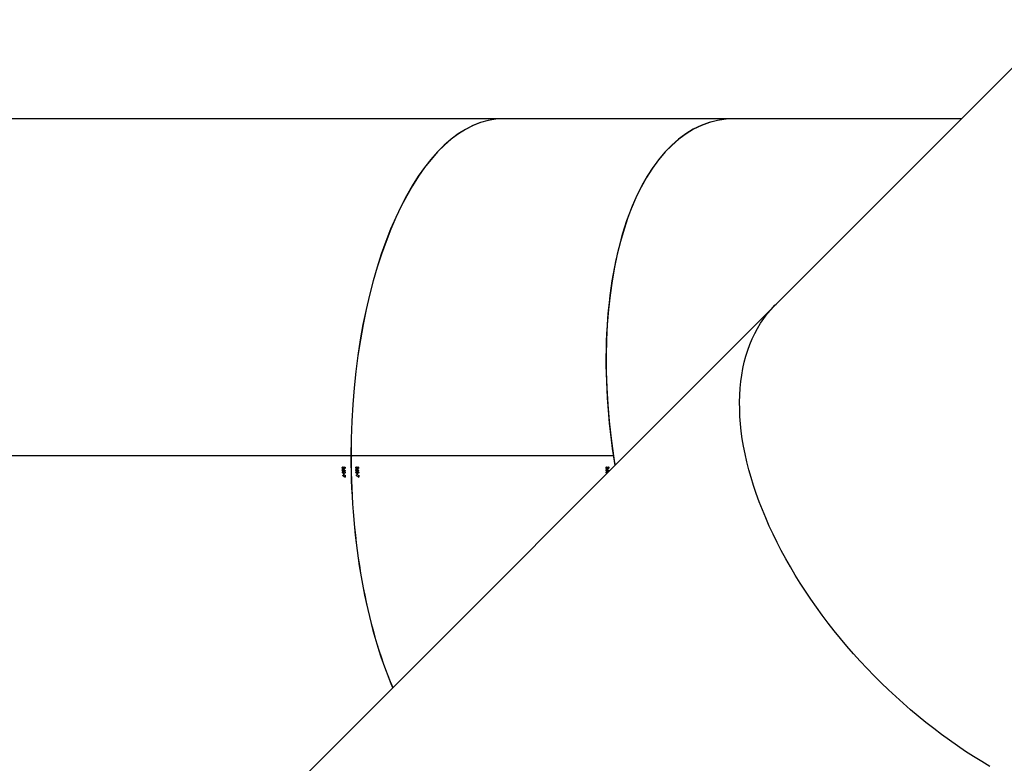
# Model space of a CAD drawing. Units: millimetres. Extents: x -7828 to 348015, y -3372 to 12483.
# Drawn here: x -4164 to -3010, y 6413 to 7285 of the extents above; entities that cross this region are included whole.
import ezdxf

# ---------------------------------------------------------------- set-up
doc = ezdxf.new("R2010")
doc.units = ezdxf.units.MM
doc.layers.add('Toestel 2D', color=7, linetype='Continuous', lineweight=20)

# ---------------------------------------------------------------- blocks, each defined once
blk = doc.blocks.new('3431')
at = {"color": 7, "linetype": 'Continuous', "lineweight": 25}
for p, q in [((2912.59, 704.95), (2980.25, 772.61)), ((2961.54, 725.16), (2961.5, 725.16)), ((2961.54, 725), (2961.51, 725)), ((2961.68, 724.95), (2961.71, 724.95)), ((2961.82, 725.03), (2961.76, 725.03)), ((2963.12, 725.16), (2963.09, 725.16)), ((2963.12, 725), (2963.09, 725)), ((2963.27, 724.95), (2963.3, 724.95)), ((2963.41, 725.03), (2963.35, 725.03)), ((2932.22, 724.13), (2932.19, 724.13)), ((2932.26, 724.2), (2932.21, 724.2)), ((2932.27, 724.06), (2932.21, 724.06)), ((2932.32, 724.38), (2932.27, 724.38)), ((2932.33, 724.19), (2932.29, 724.19)), ((2932.35, 724.11), (2932.32, 724.11)), ((2932.41, 724.22), (2932.34, 724.22)), ((2932.5, 724.67), (2932.38, 724.67)), ((2932.5, 724.41), (2932.39, 724.41)), ((2932.42, 724.01), (2932.42, 724.04)), ((2932.51, 724.13), (2932.48, 724.13)), ((2961.55, 724.13), (2961.52, 724.13)), ((2961.6, 724.2), (2961.54, 724.2)), ((2961.6, 724.05), (2961.55, 724.05)), ((2961.66, 724.37), (2961.61, 724.37)), ((2961.66, 724.19), (2961.62, 724.19)), ((2961.68, 724.11), (2961.65, 724.11)), ((2961.74, 724.22), (2961.68, 724.22)), ((2961.72, 724.82), (2961.69, 724.82)), ((2961.83, 724.66), (2961.71, 724.66)), ((2961.84, 724.4), (2961.72, 724.4)), ((2961.84, 724.13), (2961.81, 724.13)), ((2963.13, 724.13), (2963.1, 724.13)), ((2963.18, 724.2), (2963.12, 724.2)), ((2963.13, 724.2), (2963.13, 724.2)), ((2963.18, 724.05), (2963.13, 724.05)), ((2963.24, 724.37), (2963.19, 724.37)), ((2963.24, 724.19), (2963.2, 724.19)), ((2963.27, 724.11), (2963.23, 724.11)), ((2963.33, 724.21), (2963.26, 724.21)), ((2963.3, 724.82), (2963.27, 724.82)), ((2963.42, 724.66), (2963.31, 724.66)), ((2963.43, 724.4), (2963.32, 724.4)), ((2963.43, 724.13), (2963.4, 724.13)), ((2931.63, 722.74), (2962.4, 722.73)), ((2931.64, 722.72), (2962.4, 722.71)), ((2931.66, 722.74), (2962.28, 722.73)), ((2931.67, 722.72), (2962.28, 722.71)), ((2962.4, 722.73), (2962.28, 722.73)), ((2962.28, 722.73), (3036.26, 722.72)), ((2962.28, 722.71), (2962.4, 722.71)), ((2962.28, 722.71), (3036.26, 722.7)), ((2962.4, 722.73), (3036.36, 722.72)), ((2962.4, 722.71), (3036.36, 722.7)), ((2879.26, 671.62), (2912.59, 704.95)), ((2890.87, 683.23), (2917.43, 683.23)), ((2917.44, 683.23), (2944.5, 683.23)), ((2944.5, 683.23), (3019.31, 683.22))]:
    blk.add_line(p, q, dxfattribs=at)
at = {"color": 7, "linetype": 'Continuous', "lineweight": 25, "flags": 128}
for points in [[(2887.53, 759.12), (2888.48, 758.55), (2889.43, 757.96), (2890.37, 757.35), (2891.32, 756.72), (2892.25, 756.06), (2893.18, 755.39), (2894.1, 754.69), (2895.01, 753.98), (2895.92, 753.24), (2896.81, 752.49), (2897.69, 751.72), (2898.56, 750.94), (2899.42, 750.13), (2900.27, 749.32), (2901.1, 748.49), (2901.91, 747.64), (2902.72, 746.78), (2903.5, 745.91), (2904.27, 745.03), (2905.02, 744.14), (2905.76, 743.23), (2906.47, 742.32), (2907.17, 741.4), (2907.84, 740.47), (2908.5, 739.54), (2909.13, 738.59), (2909.74, 737.65), (2910.33, 736.7), (2910.9, 735.75), (2911.44, 734.79), (2911.97, 733.83), (2912.46, 732.87), (2912.93, 731.91), (2913.38, 730.96), (2913.8, 730), (2914.19, 729.05), (2914.56, 728.1), (2914.91, 727.15), (2915.22, 726.21), (2915.51, 725.28), (2915.77, 724.35), (2916, 723.43), (2916.21, 722.51), (2916.39, 721.61), (2916.54, 720.72), (2916.66, 719.84), (2916.75, 718.97), (2916.82, 718.11), (2916.85, 717.26), (2916.86, 716.43), (2916.84, 715.61), (2916.79, 714.81), (2916.71, 714.03), (2916.61, 713.26), (2916.47, 712.51), (2916.31, 711.77), (2916.12, 711.06), (2915.9, 710.36), (2915.65, 709.69), (2915.38, 709.03), (2915.08, 708.4), (2914.75, 707.79), (2914.39, 707.2), (2914.01, 706.63), (2913.61, 706.09), (2913.17, 705.57), (2912.71, 705.07), (2912.59, 704.95)], [(2887.53, 759.12), (2888.48, 758.55), (2889.43, 757.96), (2890.37, 757.35), (2891.32, 756.72), (2892.25, 756.06), (2893.18, 755.39), (2894.1, 754.69), (2895.01, 753.98), (2895.92, 753.24), (2896.81, 752.49), (2897.69, 751.72), (2898.56, 750.94), (2899.42, 750.13), (2900.27, 749.32), (2901.1, 748.49), (2901.91, 747.64), (2902.72, 746.78), (2903.5, 745.91), (2904.27, 745.03), (2905.02, 744.14), (2905.76, 743.23), (2906.47, 742.32), (2907.17, 741.4), (2907.84, 740.47), (2908.5, 739.54), (2909.13, 738.59), (2909.74, 737.65), (2910.33, 736.7), (2910.9, 735.75), (2911.44, 734.79), (2911.97, 733.83), (2912.46, 732.87), (2912.93, 731.91), (2913.38, 730.96), (2913.8, 730), (2914.19, 729.05), (2914.56, 728.1), (2914.91, 727.15), (2915.22, 726.21), (2915.51, 725.28), (2915.77, 724.35), (2916, 723.43), (2916.21, 722.51), (2916.39, 721.61), (2916.54, 720.72), (2916.66, 719.84), (2916.75, 718.97), (2916.82, 718.11), (2916.85, 717.26), (2916.86, 716.43), (2916.84, 715.61), (2916.79, 714.81), (2916.71, 714.03), (2916.61, 713.26), (2916.47, 712.51), (2916.31, 711.77), (2916.12, 711.06), (2915.9, 710.36), (2915.65, 709.69), (2915.38, 709.03), (2915.08, 708.4), (2914.75, 707.79), (2914.39, 707.2), (2914.01, 706.63), (2913.61, 706.09), (2913.17, 705.57), (2912.71, 705.07), (2912.59, 704.95)], [(2932.27, 724.06), (2932.27, 724.05), (2932.27, 724.05), (2932.27, 724.05), (2932.27, 724.04), (2932.27, 724.04), (2932.27, 724.03), (2932.27, 724.03), (2932.27, 724.03)], [(2961.6, 724.05), (2961.6, 724.05), (2961.6, 724.05), (2961.6, 724.04), (2961.6, 724.04), (2961.6, 724.03), (2961.6, 724.03), (2961.6, 724.03), (2961.6, 724.02)], [(2963.18, 724.05), (2963.18, 724.05), (2963.18, 724.05), (2963.18, 724.04), (2963.18, 724.04), (2963.18, 724.03), (2963.18, 724.03), (2963.18, 724.03), (2963.18, 724.02)], [(2963.34, 724.01), (2963.34, 724.01), (2963.34, 724.02), (2963.34, 724.02), (2963.34, 724.02), (2963.34, 724.03), (2963.34, 724.03), (2963.34, 724.04), (2963.34, 724.04)]]:
    blk.add_lwpolyline(points, dxfattribs=at)
at = {"color": 7, "linetype": 'Continuous', "lineweight": 25}
for centre, radius, start, end in [((2879.38, 722.77), 82.16, 1.5579, 1.7081), ((2878.31, 722.73), 83.26, 1.5592, 1.6709), ((2888.81, 723), 72.9, 1.425, 1.5309), ((2866.87, 722.44), 94.88, 1.4374, 1.5187), ((2871.53, 722.73), 91.59, 1.4197, 1.5545), ((2877.24, 722.88), 85.91, 1.4159, 1.5241), ((2868.21, 722.65), 95.08, 1.3055, 1.3867), ((2868.12, 722.65), 95.21, 1.3057, 1.3867), ((2948.06, 723.81), 13.69, 0.8203, 0.9517)]:
    blk.add_arc(centre, radius, start, end, dxfattribs=at)
for centre, major_axis, ratio, start_param, end_param in [((2944.51, 722.73), (0.01, 39.5), 0.452907, 4.712642, 5.469916), ((2944.53, 722.73), (0.01, 39.5), 0.452907, 4.712642, 5.470494), ((2947.11, 722.73), (70.26, -38.68), 0.114882, 1.423438, 1.428104), ((2947.05, 722.73), (70.25, -38.68), 0.114924, 1.422723, 1.426729), ((2942.03, 722.73), (22.68, 38.6), 0.3687, 4.98341, 4.984098), ((2950.45, 722.73), (71.47, -38.83), 0.101798, 1.444004, 1.44867), ((2950.39, 722.73), (71.45, -38.83), 0.101835, 1.443291, 1.447298), ((2945.25, 722.73), (22.51, 38.77), 0.335088, 4.962262, 4.96295), ((2911.48, 722.73), (-7.93, 39.3), 0.495936, 3.041797, 4.640955), ((2911.48, 722.73), (-7.93, 39.31), 0.495113, 4.612988, 4.640384), ((2912.3, 722.73), (31, 38.36), 0.303817, 4.996589, 4.997202), ((2915.8, 722.73), (56.04, -38.48), 0.159934, 1.382686, 1.385333), ((2915.85, 722.73), (56.05, -38.48), 0.159891, 1.383619, 1.385963), ((2941.63, 722.73), (31, 38.36), 0.303817, 4.996589, 4.997202), ((2945.13, 722.73), (56.04, -38.48), 0.159934, 1.382686, 1.385333), ((2945.18, 722.73), (56.05, -38.48), 0.159891, 1.383619, 1.385963), ((2944.84, 722.73), (31.01, 38.56), 0.274992, 4.973431, 4.974044), ((2948.43, 722.73), (56.81, -38.67), 0.142615, 1.405008, 1.407655), ((2948.48, 722.73), (56.82, -38.67), 0.142576, 1.405941, 1.408284), ((2911.48, 722.73), (-7.93, 39.31), 0.495113, 3.041938, 4.612482), ((2944.51, 722.73), (0.01, 39.5), 0.452907, 3.141593, 4.712136), ((2944.53, 722.73), (0.01, 39.5), 0.452907, 3.141593, 4.712136)]:
    blk.add_ellipse(centre, major_axis=major_axis, ratio=ratio, start_param=start_param, end_param=end_param, dxfattribs=at)
for points, knots in [([(2932.19, 724.13), (2932.19, 724.14), (2932.19, 724.17), (2932.21, 724.21), (2932.23, 724.23), (2932.25, 724.23), (2932.26, 724.23), (2932.26, 724.23)], [0, 0, 0, 0, 0.267386, 0.536721, 0.766714, 0.971079, 1, 1, 1, 1]), ([(2932.27, 724.03), (2932.25, 724.03), (2932.23, 724.04), (2932.2, 724.07), (2932.19, 724.1), (2932.19, 724.12), (2932.19, 724.13)], [0, 0, 0, 0, 0.344762, 0.573044, 0.801666, 1, 1, 1, 1]), ([(2932.34, 724.55), (2932.31, 724.55), (2932.27, 724.55), (2932.23, 724.57), (2932.22, 724.58)], [0, 0, 0, 0, 0.749285, 1, 1, 1, 1]), ([(2932.26, 724.2), (2932.26, 724.2), (2932.25, 724.2), (2932.24, 724.19), (2932.23, 724.18), (2932.22, 724.15), (2932.22, 724.14), (2932.22, 724.13)], [0, 0, 0, 0, 0.160268, 0.321281, 0.533521, 0.753591, 1, 1, 1, 1]), ([(2932.22, 724.13), (2932.22, 724.12), (2932.22, 724.1), (2932.23, 724.08), (2932.25, 724.07), (2932.26, 724.06), (2932.27, 724.06)], [0, 0, 0, 0, 0.334586, 0.559879, 0.848813, 1, 1, 1, 1]), ([(2932.26, 724.23), (2932.27, 724.23), (2932.29, 724.23), (2932.31, 724.21), (2932.32, 724.2), (2932.33, 724.19)], [0, 0, 0, 0, 0.345404, 0.694083, 1, 1, 1, 1]), ([(2932.32, 724.11), (2932.32, 724.12), (2932.31, 724.14), (2932.3, 724.17), (2932.29, 724.19), (2932.28, 724.2), (2932.27, 724.2), (2932.26, 724.2)], [0, 0, 0, 0, 0.253441, 0.591779, 0.73393, 0.876887, 1, 1, 1, 1]), ([(2932.38, 724.67), (2932.38, 724.66), (2932.38, 724.63), (2932.36, 724.6), (2932.34, 724.58), (2932.31, 724.56), (2932.29, 724.56), (2932.29, 724.56)], [0, 0, 0, 0, 0.209937, 0.421008, 0.622007, 0.925907, 1, 1, 1, 1]), ([(2932.32, 724.41), (2932.32, 724.42), (2932.32, 724.45), (2932.34, 724.48), (2932.36, 724.5), (2932.39, 724.51), (2932.4, 724.52), (2932.41, 724.52)], [0, 0, 0, 0, 0.229662, 0.461169, 0.671425, 0.888011, 1, 1, 1, 1]), ([(2932.32, 724.38), (2932.32, 724.38), (2932.32, 724.38), (2932.32, 724.4), (2932.32, 724.41), (2932.32, 724.41)], [0, 0, 0, 0, 0.250249, 0.500155, 1, 1, 1, 1]), ([(2932.41, 724.3), (2932.4, 724.3), (2932.39, 724.3), (2932.36, 724.32), (2932.33, 724.33), (2932.32, 724.34)], [0, 0, 0, 0, 0.245973, 0.538286, 1, 1, 1, 1]), ([(2932.33, 724.19), (2932.33, 724.2), (2932.33, 724.2), (2932.34, 724.22), (2932.35, 724.22), (2932.35, 724.23)], [0, 0, 0, 0, 0.251374, 0.502774, 1, 1, 1, 1]), ([(2932.5, 724.67), (2932.5, 724.66), (2932.5, 724.63), (2932.48, 724.6), (2932.45, 724.58), (2932.41, 724.55), (2932.37, 724.55), (2932.34, 724.55)], [0, 0, 0, 0, 0.145198, 0.291182, 0.43021, 0.64039, 1, 1, 1, 1]), ([(2932.35, 724.49), (2932.35, 724.49), (2932.36, 724.48), (2932.37, 724.46), (2932.38, 724.43), (2932.39, 724.41), (2932.39, 724.41)], [0, 0, 0, 0, 0.0616295, 0.41757, 0.7909504, 1, 1, 1, 1]), ([(2932.39, 724.41), (2932.38, 724.39), (2932.38, 724.37), (2932.37, 724.34), (2932.35, 724.33), (2932.35, 724.32)], [0, 0, 0, 0, 0.393104, 0.789057, 1, 1, 1, 1]), ([(2932.35, 724.23), (2932.36, 724.23), (2932.37, 724.24), (2932.39, 724.25), (2932.4, 724.25), (2932.41, 724.25)], [0, 0, 0, 0, 0.251528, 0.743673, 1, 1, 1, 1]), ([(2932.35, 724.23), (2932.35, 724.22), (2932.35, 724.22), (2932.36, 724.22), (2932.36, 724.22)], [0, 0, 0, 0, 0.582419, 1, 1, 1, 1]), ([(2932.41, 724.22), (2932.4, 724.22), (2932.39, 724.22), (2932.37, 724.2), (2932.36, 724.18), (2932.35, 724.15), (2932.35, 724.13), (2932.35, 724.11)], [0, 0, 0, 0, 0.160243, 0.321222, 0.483375, 0.654532, 1, 1, 1, 1]), ([(2932.36, 724.72), (2932.37, 724.71), (2932.38, 724.7), (2932.38, 724.68), (2932.38, 724.67)], [0, 0, 0, 0, 0.538918, 1, 1, 1, 1]), ([(2932.41, 724.52), (2932.42, 724.51), (2932.44, 724.51), (2932.47, 724.49), (2932.49, 724.46), (2932.5, 724.43), (2932.5, 724.41), (2932.5, 724.41)], [0, 0, 0, 0, 0.234114, 0.470575, 0.671382, 0.882052, 1, 1, 1, 1]), ([(2932.5, 724.41), (2932.5, 724.39), (2932.5, 724.37), (2932.48, 724.33), (2932.46, 724.31), (2932.43, 724.3), (2932.42, 724.3), (2932.41, 724.3)], [0, 0, 0, 0, 0.232481, 0.466668, 0.678254, 0.884726, 1, 1, 1, 1]), ([(2932.41, 724.25), (2932.42, 724.25), (2932.44, 724.25), (2932.47, 724.22), (2932.5, 724.19), (2932.51, 724.16), (2932.51, 724.14), (2932.51, 724.13)], [0, 0, 0, 0, 0.216931, 0.434718, 0.647699, 0.849355, 1, 1, 1, 1]), ([(2932.48, 724.13), (2932.48, 724.14), (2932.47, 724.17), (2932.46, 724.19), (2932.44, 724.21), (2932.43, 724.22), (2932.41, 724.22), (2932.41, 724.22)], [0, 0, 0, 0, 0.298771, 0.511249, 0.723582, 0.89185, 1, 1, 1, 1]), ([(2932.42, 724.78), (2932.43, 724.77), (2932.45, 724.76), (2932.48, 724.73), (2932.5, 724.7), (2932.5, 724.68), (2932.5, 724.67)], [0, 0, 0, 0, 0.269836, 0.558696, 0.822424, 1, 1, 1, 1]), ([(2932.51, 724.13), (2932.51, 724.11), (2932.51, 724.09), (2932.49, 724.05), (2932.46, 724.03), (2932.44, 724.02), (2932.42, 724.01), (2932.42, 724.01)], [0, 0, 0, 0, 0.258469, 0.466449, 0.674472, 0.946195, 1, 1, 1, 1]), ([(2932.42, 724.04), (2932.42, 724.05), (2932.43, 724.05), (2932.45, 724.06), (2932.46, 724.07), (2932.46, 724.07)], [0, 0, 0, 0, 0.251347, 0.503384, 1, 1, 1, 1]), ([(2932.46, 724.07), (2932.46, 724.08), (2932.47, 724.09), (2932.48, 724.11), (2932.48, 724.12), (2932.48, 724.13)], [0, 0, 0, 0, 0.251501, 0.676184, 1, 1, 1, 1]), ([(2961.51, 724.66), (2961.51, 724.68), (2961.51, 724.7), (2961.53, 724.73), (2961.56, 724.76), (2961.6, 724.78), (2961.64, 724.78), (2961.67, 724.79)], [0, 0, 0, 0, 0.149692, 0.300111, 0.441133, 0.661143, 1, 1, 1, 1]), ([(2961.67, 724.55), (2961.64, 724.55), (2961.6, 724.55), (2961.55, 724.58), (2961.52, 724.61), (2961.51, 724.64), (2961.51, 724.66), (2961.51, 724.66)], [0, 0, 0, 0, 0.421556, 0.607938, 0.756631, 0.905455, 1, 1, 1, 1]), ([(2961.52, 724.13), (2961.52, 724.14), (2961.52, 724.17), (2961.54, 724.2), (2961.57, 724.22), (2961.59, 724.23), (2961.6, 724.23), (2961.6, 724.23)], [0, 0, 0, 0, 0.267406, 0.536743, 0.766637, 0.971084, 1, 1, 1, 1]), ([(2961.6, 724.02), (2961.59, 724.03), (2961.56, 724.04), (2961.54, 724.07), (2961.52, 724.1), (2961.52, 724.12), (2961.52, 724.13)], [0, 0, 0, 0, 0.34481, 0.57293, 0.801522, 1, 1, 1, 1]), ([(2961.6, 724.2), (2961.59, 724.2), (2961.58, 724.2), (2961.57, 724.19), (2961.56, 724.17), (2961.55, 724.15), (2961.55, 724.13), (2961.55, 724.13)], [0, 0, 0, 0, 0.160233, 0.321456, 0.533696, 0.753817, 1, 1, 1, 1]), ([(2961.55, 724.13), (2961.55, 724.12), (2961.55, 724.1), (2961.57, 724.07), (2961.58, 724.06), (2961.6, 724.06), (2961.6, 724.05)], [0, 0, 0, 0, 0.334611, 0.55992, 0.848853, 1, 1, 1, 1]), ([(2961.6, 724.78), (2961.61, 724.78), (2961.64, 724.78), (2961.67, 724.76), (2961.7, 724.73), (2961.71, 724.7), (2961.71, 724.67), (2961.71, 724.66)], [0, 0, 0, 0, 0.171779, 0.405191, 0.640445, 0.855242, 1, 1, 1, 1]), ([(2961.6, 724.23), (2961.61, 724.23), (2961.62, 724.23), (2961.65, 724.21), (2961.66, 724.19), (2961.66, 724.19)], [0, 0, 0, 0, 0.345296, 0.69409, 1, 1, 1, 1]), ([(2961.65, 724.11), (2961.65, 724.12), (2961.65, 724.14), (2961.64, 724.17), (2961.62, 724.19), (2961.61, 724.2), (2961.6, 724.2), (2961.6, 724.2)], [0, 0, 0, 0, 0.253442, 0.591792, 0.733972, 0.876911, 1, 1, 1, 1]), ([(2961.71, 724.66), (2961.71, 724.65), (2961.71, 724.63), (2961.7, 724.6), (2961.67, 724.57), (2961.64, 724.56), (2961.62, 724.56), (2961.62, 724.55)], [0, 0, 0, 0, 0.209947, 0.421045, 0.621991, 0.925931, 1, 1, 1, 1]), ([(2961.65, 724.41), (2961.65, 724.42), (2961.65, 724.45), (2961.67, 724.48), (2961.7, 724.5), (2961.72, 724.51), (2961.74, 724.51), (2961.74, 724.51)], [0, 0, 0, 0, 0.229648, 0.461266, 0.671521, 0.888094, 1, 1, 1, 1]), ([(2961.66, 724.37), (2961.66, 724.37), (2961.65, 724.38), (2961.65, 724.39), (2961.65, 724.4), (2961.65, 724.41)], [0, 0, 0, 0, 0.250413, 0.500483, 1, 1, 1, 1]), ([(2961.75, 724.3), (2961.74, 724.3), (2961.72, 724.3), (2961.69, 724.31), (2961.67, 724.33), (2961.66, 724.34)], [0, 0, 0, 0, 0.2459529, 0.5383086, 1, 1, 1, 1]), ([(2961.66, 724.19), (2961.66, 724.19), (2961.67, 724.2), (2961.67, 724.21), (2961.68, 724.22), (2961.69, 724.23)], [0, 0, 0, 0, 0.251074, 0.50297, 1, 1, 1, 1]), ([(2961.67, 724.79), (2961.7, 724.78), (2961.74, 724.78), (2961.79, 724.76), (2961.81, 724.73), (2961.83, 724.7), (2961.83, 724.67), (2961.83, 724.66)], [0, 0, 0, 0, 0.3811902, 0.5555379, 0.7313389, 0.8918373, 1, 1, 1, 1]), ([(2961.83, 724.66), (2961.83, 724.65), (2961.83, 724.63), (2961.81, 724.6), (2961.79, 724.57), (2961.74, 724.55), (2961.7, 724.55), (2961.67, 724.55)], [0, 0, 0, 0, 0.145207, 0.2912, 0.430182, 0.640402, 1, 1, 1, 1]), ([(2961.68, 724.49), (2961.69, 724.49), (2961.7, 724.48), (2961.71, 724.46), (2961.72, 724.43), (2961.72, 724.41), (2961.72, 724.4)], [0, 0, 0, 0, 0.061769, 0.41752, 0.790929, 1, 1, 1, 1]), ([(2961.72, 724.4), (2961.72, 724.39), (2961.72, 724.36), (2961.7, 724.33), (2961.69, 724.32), (2961.68, 724.32)], [0, 0, 0, 0, 0.39302, 0.788931, 1, 1, 1, 1]), ([(2961.74, 724.22), (2961.74, 724.21), (2961.72, 724.21), (2961.71, 724.2), (2961.69, 724.18), (2961.68, 724.15), (2961.68, 724.12), (2961.68, 724.11)], [0, 0, 0, 0, 0.160247, 0.321235, 0.483408, 0.654548, 1, 1, 1, 1]), ([(2961.68, 724.22), (2961.69, 724.22), (2961.69, 724.22), (2961.69, 724.22), (2961.69, 724.22)], [0, 0, 0, 0, 0.581298, 1, 1, 1, 1]), ([(2961.69, 724.23), (2961.69, 724.23), (2961.7, 724.24), (2961.72, 724.25), (2961.74, 724.25), (2961.74, 724.25)], [0, 0, 0, 0, 0.251586, 0.74369, 1, 1, 1, 1]), ([(2961.74, 724.51), (2961.75, 724.51), (2961.78, 724.51), (2961.81, 724.49), (2961.83, 724.46), (2961.84, 724.43), (2961.84, 724.41), (2961.84, 724.4)], [0, 0, 0, 0, 0.234162, 0.470652, 0.671368, 0.882044, 1, 1, 1, 1]), ([(2961.74, 724.25), (2961.75, 724.25), (2961.78, 724.24), (2961.81, 724.22), (2961.83, 724.19), (2961.84, 724.16), (2961.84, 724.13), (2961.84, 724.13)], [0, 0, 0, 0, 0.216967, 0.434733, 0.647714, 0.849363, 1, 1, 1, 1]), ([(2961.81, 724.13), (2961.81, 724.14), (2961.81, 724.16), (2961.79, 724.19), (2961.78, 724.21), (2961.76, 724.21), (2961.75, 724.21), (2961.74, 724.22)], [0, 0, 0, 0, 0.298597, 0.511255, 0.723596, 0.891909, 1, 1, 1, 1]), ([(2961.84, 724.4), (2961.84, 724.39), (2961.84, 724.36), (2961.82, 724.33), (2961.79, 724.31), (2961.77, 724.3), (2961.75, 724.3), (2961.75, 724.3)], [0, 0, 0, 0, 0.232472, 0.466629, 0.678267, 0.88472, 1, 1, 1, 1]), ([(2961.84, 724.13), (2961.84, 724.11), (2961.84, 724.08), (2961.82, 724.05), (2961.8, 724.02), (2961.77, 724.01), (2961.76, 724.01), (2961.75, 724.01)], [0, 0, 0, 0, 0.2584815, 0.4664329, 0.6744984, 0.9462264, 1, 1, 1, 1]), ([(2961.75, 724.04), (2961.76, 724.04), (2961.77, 724.04), (2961.78, 724.05), (2961.79, 724.06), (2961.8, 724.07)], [0, 0, 0, 0, 0.251558, 0.503411, 1, 1, 1, 1]), ([(2961.8, 724.07), (2961.8, 724.07), (2961.81, 724.08), (2961.81, 724.1), (2961.81, 724.12), (2961.81, 724.13)], [0, 0, 0, 0, 0.251742, 0.676268, 1, 1, 1, 1]), ([(2963.09, 724.66), (2963.09, 724.68), (2963.09, 724.7), (2963.11, 724.73), (2963.14, 724.76), (2963.19, 724.78), (2963.23, 724.78), (2963.25, 724.78)], [0, 0, 0, 0, 0.149695, 0.300128, 0.441174, 0.661154, 1, 1, 1, 1]), ([(2963.26, 724.55), (2963.23, 724.55), (2963.18, 724.55), (2963.13, 724.58), (2963.1, 724.61), (2963.09, 724.64), (2963.09, 724.66), (2963.09, 724.66)], [0, 0, 0, 0, 0.421552, 0.607888, 0.756624, 0.905449, 1, 1, 1, 1]), ([(2963.1, 724.13), (2963.1, 724.14), (2963.1, 724.17), (2963.12, 724.2), (2963.15, 724.22), (2963.17, 724.23), (2963.18, 724.23), (2963.18, 724.23)], [0, 0, 0, 0, 0.267408, 0.536776, 0.766685, 0.97109, 1, 1, 1, 1]), ([(2963.18, 724.02), (2963.17, 724.03), (2963.14, 724.04), (2963.11, 724.07), (2963.1, 724.1), (2963.1, 724.12), (2963.1, 724.13)], [0, 0, 0, 0, 0.3448228, 0.573071, 0.8016608, 1, 1, 1, 1]), ([(2963.18, 724.2), (2963.17, 724.2), (2963.17, 724.2), (2963.15, 724.19), (2963.14, 724.17), (2963.13, 724.15), (2963.13, 724.13), (2963.13, 724.13)], [0, 0, 0, 0, 0.160254, 0.321416, 0.533678, 0.753586, 1, 1, 1, 1]), ([(2963.13, 724.13), (2963.13, 724.12), (2963.13, 724.1), (2963.15, 724.07), (2963.17, 724.06), (2963.18, 724.06), (2963.18, 724.05)], [0, 0, 0, 0, 0.3346011, 0.5598479, 0.8489236, 1, 1, 1, 1]), ([(2963.18, 724.23), (2963.19, 724.23), (2963.21, 724.23), (2963.23, 724.21), (2963.24, 724.19), (2963.24, 724.19)], [0, 0, 0, 0, 0.3453252, 0.6939441, 1, 1, 1, 1]), ([(2963.23, 724.11), (2963.23, 724.12), (2963.23, 724.14), (2963.22, 724.17), (2963.21, 724.19), (2963.19, 724.2), (2963.18, 724.2), (2963.18, 724.2)], [0, 0, 0, 0, 0.253457, 0.591787, 0.733941, 0.876908, 1, 1, 1, 1]), ([(2963.19, 724.78), (2963.21, 724.78), (2963.23, 724.78), (2963.27, 724.76), (2963.29, 724.73), (2963.31, 724.69), (2963.31, 724.67), (2963.31, 724.66)], [0, 0, 0, 0, 0.201585, 0.426578, 0.653374, 0.860561, 1, 1, 1, 1]), ([(2963.31, 724.66), (2963.31, 724.65), (2963.31, 724.63), (2963.29, 724.6), (2963.27, 724.57), (2963.24, 724.56), (2963.22, 724.55), (2963.21, 724.55)], [0, 0, 0, 0, 0.200108, 0.401314, 0.592866, 0.882527, 1, 1, 1, 1]), ([(2963.24, 724.41), (2963.24, 724.42), (2963.24, 724.45), (2963.26, 724.48), (2963.28, 724.5), (2963.31, 724.51), (2963.32, 724.51), (2963.33, 724.51)], [0, 0, 0, 0, 0.229691, 0.461248, 0.671466, 0.888066, 1, 1, 1, 1]), ([(2963.24, 724.37), (2963.24, 724.37), (2963.24, 724.38), (2963.24, 724.39), (2963.24, 724.4), (2963.24, 724.41)], [0, 0, 0, 0, 0.249748, 0.49983, 1, 1, 1, 1]), ([(2963.33, 724.3), (2963.32, 724.3), (2963.31, 724.3), (2963.27, 724.31), (2963.25, 724.33), (2963.24, 724.33)], [0, 0, 0, 0, 0.246039, 0.538303, 1, 1, 1, 1]), ([(2963.24, 724.19), (2963.25, 724.19), (2963.25, 724.2), (2963.26, 724.21), (2963.27, 724.22), (2963.27, 724.23)], [0, 0, 0, 0, 0.251384, 0.503173, 1, 1, 1, 1]), ([(2963.25, 724.78), (2963.28, 724.78), (2963.32, 724.78), (2963.37, 724.76), (2963.4, 724.73), (2963.42, 724.69), (2963.42, 724.67), (2963.42, 724.66)], [0, 0, 0, 0, 0.381201, 0.555582, 0.731346, 0.891926, 1, 1, 1, 1]), ([(2963.42, 724.66), (2963.42, 724.65), (2963.42, 724.63), (2963.4, 724.6), (2963.38, 724.57), (2963.33, 724.55), (2963.28, 724.55), (2963.26, 724.55)], [0, 0, 0, 0, 0.145212, 0.291217, 0.430183, 0.640397, 1, 1, 1, 1]), ([(2963.27, 724.49), (2963.28, 724.49), (2963.29, 724.48), (2963.31, 724.46), (2963.32, 724.43), (2963.32, 724.41), (2963.32, 724.4)], [0, 0, 0, 0, 0.149764, 0.472146, 0.810525, 1, 1, 1, 1]), ([(2963.32, 724.4), (2963.32, 724.39), (2963.32, 724.36), (2963.3, 724.33), (2963.28, 724.32), (2963.27, 724.31)], [0, 0, 0, 0, 0.363757, 0.729794, 1, 1, 1, 1]), ([(2963.27, 724.23), (2963.28, 724.23), (2963.29, 724.24), (2963.31, 724.25), (2963.32, 724.25), (2963.33, 724.25)], [0, 0, 0, 0, 0.251528, 0.743655, 1, 1, 1, 1]), ([(2963.27, 724.23), (2963.28, 724.22), (2963.28, 724.22), (2963.29, 724.22), (2963.29, 724.21)], [0, 0, 0, 0, 0.7928739, 1, 1, 1, 1]), ([(2963.33, 724.21), (2963.32, 724.21), (2963.31, 724.21), (2963.29, 724.2), (2963.28, 724.18), (2963.27, 724.15), (2963.27, 724.12), (2963.27, 724.11)], [0, 0, 0, 0, 0.160256, 0.32125, 0.483448, 0.654482, 1, 1, 1, 1]), ([(2963.33, 724.51), (2963.34, 724.51), (2963.36, 724.51), (2963.39, 724.49), (2963.41, 724.46), (2963.42, 724.43), (2963.43, 724.41), (2963.43, 724.4)], [0, 0, 0, 0, 0.234143, 0.470674, 0.6713799, 0.8820414, 1, 1, 1, 1]), ([(2963.43, 724.4), (2963.43, 724.39), (2963.42, 724.36), (2963.41, 724.33), (2963.38, 724.31), (2963.35, 724.3), (2963.34, 724.3), (2963.33, 724.3)], [0, 0, 0, 0, 0.232484, 0.466668, 0.678272, 0.884748, 1, 1, 1, 1]), ([(2963.33, 724.25), (2963.34, 724.24), (2963.36, 724.24), (2963.39, 724.22), (2963.42, 724.19), (2963.43, 724.16), (2963.43, 724.13), (2963.43, 724.13)], [0, 0, 0, 0, 0.216956, 0.434713, 0.647741, 0.849366, 1, 1, 1, 1]), ([(2963.4, 724.13), (2963.4, 724.14), (2963.4, 724.16), (2963.38, 724.19), (2963.36, 724.21), (2963.35, 724.21), (2963.33, 724.21), (2963.33, 724.21)], [0, 0, 0, 0, 0.298735, 0.511359, 0.723606, 0.891897, 1, 1, 1, 1]), ([(2963.43, 724.13), (2963.43, 724.11), (2963.43, 724.08), (2963.41, 724.05), (2963.38, 724.02), (2963.36, 724.01), (2963.34, 724.01), (2963.34, 724.01)], [0, 0, 0, 0, 0.258488, 0.466473, 0.674461, 0.946226, 1, 1, 1, 1]), ([(2963.34, 724.04), (2963.34, 724.04), (2963.35, 724.04), (2963.37, 724.05), (2963.38, 724.06), (2963.38, 724.07)], [0, 0, 0, 0, 0.251442, 0.503368, 1, 1, 1, 1]), ([(2963.38, 724.07), (2963.38, 724.07), (2963.39, 724.08), (2963.4, 724.1), (2963.4, 724.12), (2963.4, 724.13)], [0, 0, 0, 0, 0.251822, 0.676168, 1, 1, 1, 1])]:
    blk.add_open_spline(points, degree=3, knots=knots, dxfattribs=at)
blk = doc.blocks.new('VPL-16-3431-GM')
at = {"layer": 'Toestel 2D', "xscale": 10, "yscale": 10, "zscale": 10, "rotation": 180}
blk.add_blockref('3431', (25848.2, 14000.8), dxfattribs=at)
blk = doc.blocks.new('VPL-16-3431-RVS')
blk.add_blockref('VPL-16-3431-GM', (0, 0))

msp = doc.modelspace()

# ---------------------------------------------------------------- block references
msp.add_blockref('VPL-16-3431-RVS', (0, 0))

doc.saveas('drawing.dxf')
